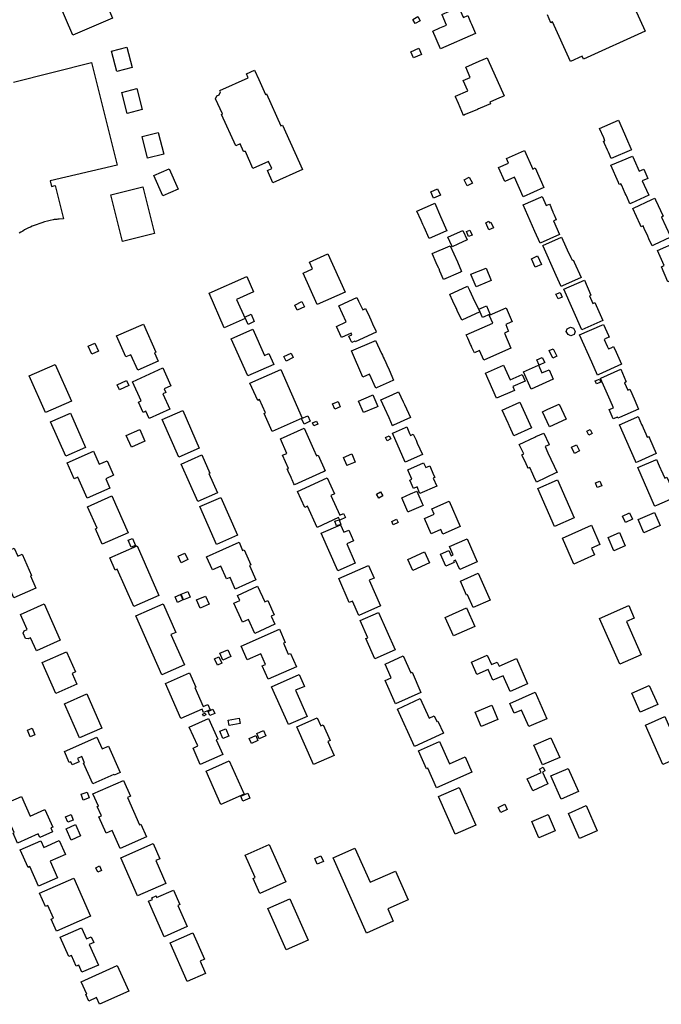
# Model space of a CAD drawing. Units: inches. Extents: x 326258 to 344137, y 4677707 to 4689665.
# Drawn here: x 332336 to 332621, y 4682187 to 4682625 of the extents above; entities that cross this region are included whole.
import ezdxf

# ---------------------------------------------------------------- set-up
doc = ezdxf.new("R2010")
doc.units = ezdxf.units.IN
doc.header["$MEASUREMENT"] = 0
doc.layers.add('BuildingFootPrints', color=7, linetype='Continuous')

msp = doc.modelspace()

# ---------------------------------------------------------------- linework, layer by layer
at = {"layer": 'BuildingFootPrints'}
for points in [[(332352.6861, 4682633.585), (332370.3918, 4682641.1992), (332376.9462, 4682625.9581), (332359.2198, 4682618.3349), (332352.6861, 4682633.585)], [(332530.36, 4682630.54), (332531.06, 4682630.85), (332532.85, 4682626.75), (332533.07, 4682626.24), (332535, 4682627.1), (332536.27, 4682624.24), (332536.72, 4682623.23), (332538.51, 4682619.19), (332522.87, 4682612.36), (332519.43, 4682620.21), (332522.65, 4682621.62), (332525.56, 4682622.9), (332523.61, 4682627.36), (332523.52, 4682627.56), (332530.36, 4682630.54)], [(332510.5787, 4682625.3867), (332512.8796, 4682626.6353), (332513.8675, 4682624.8148), (332511.5667, 4682623.5662), (332510.5787, 4682625.3867)], [(332378.8361, 4682602.2155), (332376.4812, 4682611.252), (332383.2716, 4682613.0216), (332385.6224, 4682604.0013), (332378.8361, 4682602.2155)], [(332509.7347, 4682611.0158), (332513.2593, 4682612.5246), (332514.414, 4682609.8273), (332510.8894, 4682608.3184), (332509.7347, 4682611.0158)], [(332530.92, 4682587.9), (332529.59, 4682590.98), (332529.51, 4682591.19), (332535, 4682593.53), (332533.02, 4682598.17), (332536.11, 4682599.5), (332534.11, 4682604.19), (332540.16, 4682606.8), (332543.66, 4682608.29), (332543.99, 4682607.57), (332551.18, 4682591.31), (332550.41, 4682590.98), (332549.14, 4682590.43), (332544.87, 4682588.58), (332545.19, 4682587.85), (332540.55, 4682585.84), (332540.27, 4682585.72), (332539.87, 4682585.56), (332539.34, 4682585.32), (332533.95, 4682582.99), (332533.16, 4682582.63), (332530.92, 4682587.9)], [(332431.7984, 4682569.0524), (332425.4392, 4682583.1181), (332425.8237, 4682583.2919), (332422.7671, 4682590.0528), (332423.3913, 4682591.4174), (332424.4198, 4682591.8824), (332425.008, 4682593.088), (332424.7424, 4682593.6756), (332437.3624, 4682599.3812), (332436.5601, 4682601.1557), (332440.1576, 4682602.7822), (332442.0477, 4682598.6016), (332445.024, 4682592.0184), (332445.4744, 4682592.222), (332451.8834, 4682578.0463), (332452.5034, 4682578.3266), (332461.4119, 4682558.6222), (332448.3204, 4682552.7034), (332445.8578, 4682558.1502), (332447.7971, 4682559.027), (332446.359, 4682562.208), (332439.4269, 4682559.0739), (332436.0285, 4682566.5906), (332435.2845, 4682566.605), (332433.7741, 4682569.9457), (332431.7984, 4682569.0524)], [(332381.0422, 4682592.9108), (332387.7364, 4682594.6553), (332390.1761, 4682585.2939), (332383.447, 4682583.5402), (332381.0422, 4682592.9108)], [(332604.75, 4682574.47), (332605.68, 4682572.37), (332607.64, 4682567.92), (332607.87, 4682567.38), (332598.81, 4682563.48), (332597.63, 4682566.23), (332597.24, 4682567.11), (332595.96, 4682570.09), (332595.51, 4682571.12), (332596.1, 4682571.37), (332595.55, 4682572.64), (332593.75, 4682576.81), (332602.1, 4682580.5), (332604.75, 4682574.47)], [(332392.4551, 4682563.6704), (332390.0675, 4682573.2684), (332397.2962, 4682575.0665), (332399.6838, 4682565.4686), (332392.4551, 4682563.6704)], [(332548.7781, 4682559.4828), (332553.1203, 4682561.4139), (332552.2125, 4682563.4553), (332560.3209, 4682567.0613), (332564.0083, 4682558.7698), (332565.0719, 4682559.2428), (332568.9366, 4682550.5527), (332559.7699, 4682546.476), (332555.9155, 4682555.1431), (332551.5796, 4682553.2148), (332548.7781, 4682559.4828)], [(332609.14, 4682562.9), (332611.31, 4682557.84), (332613.46, 4682558.76), (332615.26, 4682554.59), (332612.75, 4682553.51), (332613.64, 4682551.54), (332615.64, 4682547.14), (332607.91, 4682543.65), (332607.73, 4682543.56), (332607.23, 4682543.33), (332605.79, 4682546.5), (332605.5, 4682547.17), (332605.15, 4682547.93), (332603.56, 4682551.44), (332603.19, 4682552.25), (332602.51, 4682551.94), (332602.11, 4682552.86), (332598.8, 4682560.43), (332603.78, 4682562.57), (332608.43, 4682564.57), (332609.14, 4682562.9)], [(332399.3312, 4682546.8621), (332395.3201, 4682555.887), (332402.05, 4682558.8781), (332406.0611, 4682549.8532), (332399.3312, 4682546.8621)], [(332534.8244, 4682551.2671), (332533.368, 4682553.9412), (332535.6575, 4682555.1881), (332537.1139, 4682552.5141), (332534.8244, 4682551.2671)], [(332381.3291, 4682526.4725), (332376.1242, 4682547.2919), (332390.3484, 4682550.8479), (332395.5532, 4682530.0285), (332381.3291, 4682526.4725)], [(332522.8597, 4682547.0908), (332519.78, 4682545.75), (332518.55, 4682548.66), (332521.64, 4682549.96), (332522.8597, 4682547.0908)], [(332571.66, 4682542.65), (332572.47, 4682540.8), (332572.92, 4682539.77), (332572.98, 4682539.61), (332573.51, 4682538.39), (332574.26, 4682536.67), (332574.46, 4682536.24), (332573.21, 4682535.69), (332575.94, 4682529.61), (332567.27, 4682525.73), (332564.93, 4682530.99), (332559.66, 4682542.79), (332567.53, 4682546.3), (332568.21, 4682546.6), (332569.99, 4682542.54), (332571.44, 4682543.17), (332571.66, 4682542.65)], [(332618.29, 4682545.75), (332618.63, 4682545.05), (332622.06, 4682537.77), (332621.29, 4682537.4), (332625.16, 4682528.99), (332625.43, 4682528.4), (332625.03, 4682528.24), (332618.06, 4682525.02), (332617.13, 4682524.59), (332615.67, 4682527.78), (332615.19, 4682528.83), (332615.14, 4682528.92), (332613.57, 4682532.34), (332613.06, 4682533.43), (332612.3, 4682533.08), (332611.81, 4682534.12), (332608.49, 4682541.25), (332608.88, 4682541.43), (332616.94, 4682545.18), (332618.29, 4682545.75)], [(332522.96, 4682537.61), (332525.7, 4682531.33), (332525.31, 4682531.15), (332517.85, 4682527.9), (332515.63, 4682532.87), (332515.35, 4682533.5), (332515.06, 4682534.14), (332514.32, 4682535.8), (332512.4, 4682540.08), (332519.78, 4682543.31), (332520.36, 4682543.56), (332522.96, 4682537.61)], [(332530.65, 4682525.37), (332528.03, 4682524.19), (332527.9, 4682524.53), (332526.12, 4682528.5), (332526.4, 4682528.62), (332532.87, 4682531.45), (332534.77, 4682527.2), (332530.65, 4682525.37)], [(332535.9769, 4682531.6299), (332536.95, 4682529.3964), (332535.4244, 4682528.7317), (332534.4513, 4682530.9652), (332535.9769, 4682531.6299)], [(332544.4701, 4682531.737), (332543.0137, 4682534.8886), (332544.4394, 4682535.5474), (332544.7644, 4682534.8443), (332545.3725, 4682535.1253), (332546.5039, 4682532.6769), (332544.4701, 4682531.737)], [(332576.809, 4682528.4695), (332578.75, 4682524.17), (332579.33, 4682522.88), (332580.91, 4682519.39), (332581.48, 4682518.15), (332581.97, 4682518.37), (332582.43, 4682517.36), (332585.53, 4682510.55), (332577.15, 4682506.72), (332576.57, 4682506.45), (332574.39, 4682511.32), (332568.55, 4682524.37), (332568.41, 4682524.67), (332576.809, 4682528.4695)], [(332527.2636, 4682524.5516), (332530.4, 4682517.43), (332532.29, 4682513.12), (332531.74, 4682512.87), (332524.31, 4682509.56), (332522.65, 4682513.35), (332522.25, 4682514.28), (332522.14, 4682514.53), (332522.05, 4682514.75), (332521.03, 4682517.08), (332519.36, 4682520.89), (332519.25, 4682521.12), (332527.2636, 4682524.5516)], [(332619.544, 4682522.5329), (332628.2731, 4682526.3896), (332631.1297, 4682519.9242), (332637.5782, 4682522.7732), (332642.5963, 4682511.4153), (332632.3822, 4682506.9025), (332630.3982, 4682511.3932), (332624.1372, 4682508.627), (332621.2325, 4682515.2013), (332622.5352, 4682515.7769), (332619.544, 4682522.5329)], [(332467.997, 4682498.4546), (332461.7416, 4682512.4456), (332465.9475, 4682514.3261), (332464.5901, 4682517.3621), (332472.8102, 4682521.0373), (332480.4229, 4682504.0103), (332467.997, 4682498.4546)], [(332565.0985, 4682515.0481), (332563.3794, 4682518.8443), (332566.0938, 4682520.0734), (332567.8128, 4682516.2772), (332565.0985, 4682515.0481)], [(332539.85, 4682506.79), (332538.8, 4682506.35), (332536.63, 4682511.58), (332536.45, 4682511.98), (332543.18, 4682514.7), (332545.49, 4682509.12), (332539.85, 4682506.79)], [(332432.1099, 4682500.7701), (332435.902, 4682492.1871), (332426.6672, 4682488.107), (332419.8585, 4682503.5176), (332436.6364, 4682510.9305), (332439.6414, 4682504.1292), (332432.1099, 4682500.7701)], [(332535.83, 4682504.83), (332538.0854, 4682500), (332539.01, 4682498.02), (332540.36, 4682495.14), (332532.4, 4682491.43), (332530.36, 4682495.81), (332529.97, 4682496.67), (332529.73, 4682497.17), (332528.41, 4682500), (332527.02, 4682502.98), (332527.19, 4682503.06), (332534.56, 4682506.48), (332534.97, 4682506.68), (332535.83, 4682504.83)], [(332577.8073, 4682505.2476), (332586.9471, 4682509.2857), (332589.8918, 4682502.621), (332589.2682, 4682502.3455), (332590.787, 4682498.9081), (332591.6614, 4682499.2944), (332595.1579, 4682491.3805), (332585.8239, 4682487.2566), (332577.8073, 4682505.2476)], [(332492.61, 4682489.91), (332494.09, 4682486.68), (332494.33, 4682486.14), (332484.86, 4682481.8), (332484.7, 4682482.13), (332483.43, 4682481.54), (332482.86, 4682482.79), (332482.11, 4682484.42), (332483.43, 4682485.02), (332483.12, 4682485.7), (332478.85, 4682483.72), (332476.57, 4682488.65), (332480.96, 4682490.69), (332477.6, 4682497.91), (332482.1033, 4682500), (332485.68, 4682501.66), (332486.4525, 4682500), (332488.3, 4682496.03), (332489.56, 4682496.62), (332491.25, 4682492.92), (332491.82, 4682491.67), (332492.61, 4682489.91)], [(332576.1119, 4682503.8863), (332577.1098, 4682501.7714), (332575.317, 4682500.9255), (332574.3191, 4682503.0403), (332576.1119, 4682503.8863)], [(332458.017, 4682498.1442), (332461.1686, 4682499.7439), (332462.3087, 4682497.4978), (332459.1571, 4682495.8982), (332458.017, 4682498.1442)], [(332534.4, 4682484.93), (332546.19, 4682490.22), (332544.75, 4682493.5), (332544.67, 4682493.67), (332552.17, 4682496.93), (332554.82, 4682490.81), (332554.17, 4682490.54), (332551.94, 4682489.56), (332552.93, 4682487.27), (332553.24, 4682486.56), (332551.39, 4682485.76), (332554.27, 4682479.1), (332546.56, 4682475.69), (332542.15, 4682473.72), (332540.25, 4682477.98), (332537.97, 4682476.96), (332536.89, 4682479.4), (332536.55, 4682480.15), (332536.32, 4682480.67), (332535.07, 4682483.48), (332534.4, 4682484.93)], [(332542.1, 4682497.3), (332543.32, 4682497.83), (332544.87, 4682494.31), (332544.96, 4682494.1), (332541.6, 4682492.64), (332539.98, 4682496.37), (332540.94, 4682496.79), (332542.1, 4682497.3)], [(332438.5519, 4682494.1426), (332440.0242, 4682490.8779), (332437.2185, 4682489.6126), (332435.7463, 4682492.8773), (332438.5519, 4682494.1426)], [(332390.6383, 4682489.7026), (332396.1598, 4682477.2054), (332395.5922, 4682476.9546), (332397.2279, 4682473.2525), (332388.1566, 4682469.2446), (332385.1115, 4682476.1367), (332382.857, 4682475.1407), (332378.7199, 4682484.5044), (332390.6383, 4682489.7026)], [(332580.94, 4682484.58), (332579.68, 4682485.12), (332578.88, 4682486.45), (332579.28, 4682487.7), (332580.75, 4682488.35), (332582.15, 4682487.93), (332582.8, 4682486.46), (332582.34, 4682485.17), (332580.94, 4682484.58)], [(332597.69, 4682484.62), (332598.01, 4682483.92), (332596.87, 4682483.42), (332595.77, 4682482.92), (332597.17, 4682479.86), (332597.7, 4682478.69), (332598.92, 4682479.25), (332599.94, 4682479.71), (332601.1, 4682477.18), (332601.64, 4682475.99), (332603.47, 4682471.95), (332593.43, 4682467.38), (332592.77, 4682467.08), (332590.2, 4682472.83), (332584.76, 4682484.94), (332594.73, 4682489.31), (332595.46, 4682489.62), (332597.69, 4682484.62)], [(332439.4056, 4682487.4273), (332444.5654, 4682475.7488), (332446.5497, 4682476.6255), (332448.6887, 4682471.7842), (332437.0805, 4682466.6555), (332429.7636, 4682483.2164), (332439.4056, 4682487.4273)], [(332370.7045, 4682477.7307), (332367.692, 4682476.3466), (332366.0685, 4682479.8802), (332369.081, 4682481.2643), (332370.7045, 4682477.7307)], [(332500, 4682463.8969), (332494.69, 4682461.48), (332494.1, 4682461.21), (332491.28, 4682467.47), (332488.36, 4682466.18), (332483.32, 4682477.82), (332493.34, 4682482.15), (332494.04, 4682482.46), (332496.69, 4682476.64), (332497.04, 4682475.88), (332497.39, 4682475.09), (332497.76, 4682474.28), (332498.52, 4682472.6), (332498.96, 4682471.64), (332500, 4682469.348), (332502.05, 4682464.83), (332500, 4682463.8969)], [(332454.19, 4682473.31), (332453.2, 4682475.33), (332456.36, 4682476.84), (332457.32, 4682474.81), (332454.19, 4682473.31)], [(332566.7936, 4682471.4754), (332565.7192, 4682473.7913), (332568.2213, 4682474.952), (332569.2957, 4682472.6361), (332566.7936, 4682471.4754)], [(332573.049, 4682478.7813), (332574.6248, 4682475.4148), (332572.8859, 4682474.6009), (332571.3101, 4682477.9673), (332573.049, 4682478.7813)], [(332358.5826, 4682455.4586), (332347.0142, 4682450.3474), (332339.7874, 4682466.7041), (332351.3975, 4682471.8337), (332358.5826, 4682455.4586)], [(332402.3634, 4682451.8497), (332393.1474, 4682447.6954), (332391.6716, 4682450.9695), (332390.5356, 4682450.4574), (332388.494, 4682454.9865), (332389.6682, 4682455.5158), (332385.7911, 4682464.1167), (332399.3012, 4682470.2067), (332402.8479, 4682462.3388), (332399.8408, 4682460.9833), (332400.6181, 4682459.2589), (332399.2928, 4682458.6614), (332402.3634, 4682451.8497)], [(332547.8924, 4682456.726), (332542.9611, 4682467.9706), (332550.9739, 4682471.4846), (332553.8539, 4682464.9174), (332559.3321, 4682467.3199), (332560.6062, 4682464.4147), (332555.0747, 4682461.9889), (332555.8519, 4682460.2166), (332547.8924, 4682456.726)], [(332563.26, 4682460.8508), (332559.8697, 4682468.5387), (332566.4955, 4682471.4606), (332568.0266, 4682467.9886), (332571.2667, 4682469.4175), (332573.1259, 4682465.2016), (332563.26, 4682460.8508)], [(332451.7598, 4682469.5067), (332461.3291, 4682447.8479), (332447.9396, 4682441.9322), (332444.3983, 4682449.9474), (332444.9659, 4682450.1982), (332442.3407, 4682456.1401), (332441.5204, 4682455.7777), (332438.0973, 4682463.5253), (332451.7598, 4682469.5067)], [(332595.42, 4682462.61), (332594.74, 4682464.17), (332594.08, 4682465.67), (332594.22, 4682465.72), (332603.11, 4682469.62), (332605.41, 4682464.34), (332605.57, 4682463.99), (332604.78, 4682463.65), (332606.25, 4682460.31), (332607.24, 4682460.71), (332608.08, 4682458.78), (332608.51, 4682457.77), (332609.06, 4682456.49), (332611.05, 4682451.88), (332602.53, 4682448.21), (332601.87, 4682447.92), (332601.67, 4682448.38), (332599.79, 4682447.57), (332597.97, 4682451.66), (332599.85, 4682452.49), (332598.39, 4682455.86), (332595.42, 4682462.61)], [(332379.0447, 4682462.7075), (332383.1086, 4682464.5771), (332384.13, 4682462.3569), (332380.0661, 4682460.4873), (332379.0447, 4682462.7075)], [(332592.4126, 4682463.126), (332591.8122, 4682464.4903), (332593.6188, 4682465.2854), (332594.2192, 4682463.9211), (332592.4126, 4682463.126)], [(332494.39, 4682452.83), (332488.65, 4682450.32), (332486.43, 4682455.45), (332492.14, 4682457.92), (332492.83, 4682458.22), (332495.03, 4682453.1), (332494.39, 4682452.83)], [(332506.28, 4682455.18), (332506.33, 4682455.07), (332506.81, 4682454.02), (332506.85, 4682453.91), (332509.48, 4682448.1), (332501.94, 4682444.69), (332501.6, 4682444.53), (332500, 4682448.0907), (332498.14, 4682452.23), (332496.41, 4682456.05), (332500, 4682457.6677), (332503.6, 4682459.29), (332504.28, 4682459.6), (332506.28, 4682455.18)], [(332475.8759, 4682451.8975), (332474.8731, 4682454.285), (332477.2956, 4682455.3025), (332478.2983, 4682452.9149), (332475.8759, 4682451.8975)], [(332553.63, 4682444.24), (332553.46, 4682444.62), (332553.11, 4682445.38), (332552.99, 4682445.64), (332550.32, 4682451.46), (332558.15, 4682455.06), (332558.94, 4682453.32), (332563.42, 4682443.55), (332555.61, 4682440.03), (332553.63, 4682444.24)], [(332571.3966, 4682443.9884), (332568.24, 4682450.76), (332570.63, 4682451.85), (332575.66, 4682454.15), (332578.8, 4682447.41), (332571.3966, 4682443.9884)], [(332349.2952, 4682446.1899), (332358.1808, 4682450.1158), (332364.9226, 4682434.8567), (332356.0842, 4682430.9517), (332349.2952, 4682446.1899)], [(332408.1439, 4682451.2801), (332415.5232, 4682434.5782), (332406.3782, 4682430.5377), (332398.9775, 4682447.2884), (332408.1439, 4682451.2801)], [(332464.96, 4682446.5698), (332462.2603, 4682445.252), (332461.0844, 4682447.6608), (332463.7841, 4682448.9786), (332464.96, 4682446.5698)], [(332605.84, 4682437.42), (332602.54, 4682444.87), (332610.27, 4682448.34), (332610.85, 4682448.59), (332612.44, 4682444.99), (332612.77, 4682444.24), (332613.08, 4682443.55), (332614.26, 4682440.85), (332614.87, 4682439.47), (332615.55, 4682439.77), (332615.91, 4682438.96), (332618.92, 4682432.14), (332610.69, 4682428.46), (332609.93, 4682428.13), (332609.71, 4682428.66), (332605.84, 4682437.42)], [(332468.277, 4682445.2663), (332466.4547, 4682444.4722), (332465.904, 4682445.7359), (332467.7264, 4682446.53), (332468.277, 4682445.2663)], [(332512.02, 4682438.07), (332512.58, 4682436.77), (332514.83, 4682431.64), (332507.14, 4682428.27), (332501.49, 4682441.21), (332501.91, 4682441.4), (332507.3, 4682443.75), (332507.88, 4682444), (332509.17, 4682441.03), (332509.52, 4682440.22), (332510.81, 4682440.79), (332512.02, 4682438.07)], [(332383.0243, 4682440.1985), (332388.9931, 4682442.8726), (332391.3295, 4682437.6574), (332385.3606, 4682434.9834), (332383.0243, 4682440.1985)], [(332470.65, 4682423.94), (332457.85, 4682418.14), (332457.62, 4682418.7), (332456.85, 4682420.42), (332456.61, 4682420.95), (332456.4, 4682421.44), (332455.12, 4682424.34), (332454.71, 4682425.25), (332455.23, 4682425.48), (332452.63, 4682431.39), (332454.5, 4682432.2), (332451.61, 4682438.67), (332462.24, 4682443.44), (332466.43, 4682434.09), (332467.77, 4682431.1), (332468.5, 4682431.43), (332471.63, 4682424.38), (332470.79, 4682424.01), (332470.65, 4682423.94)], [(332498.4382, 4682439.2196), (332500.1095, 4682440.0791), (332500.8369, 4682438.6647), (332499.1656, 4682437.8051), (332498.4382, 4682439.2196)], [(332560.97, 4682427.47), (332559.24, 4682431.22), (332559.08, 4682431.56), (332559.94, 4682431.94), (332557.97, 4682436.21), (332564.95, 4682439.42), (332565.4, 4682439.64), (332568.91, 4682441.25), (332571.13, 4682436.45), (332571.31, 4682436.04), (332569.46, 4682435.19), (332570.7, 4682432.51), (332574.77, 4682423.69), (332574.29, 4682423.55), (332565.6, 4682419.45), (332564.5, 4682421.83), (332563.98, 4682422.95), (332562.6, 4682425.94), (332561.82, 4682425.59), (332561.57, 4682426.14), (332560.97, 4682427.47)], [(332589.523, 4682442.8726), (332590.4542, 4682441.0103), (332588.9071, 4682440.2367), (332587.9759, 4682442.099), (332589.523, 4682442.8726)], [(332583.4109, 4682436.0442), (332584.8196, 4682433.2746), (332582.6295, 4682432.1607), (332581.2209, 4682434.9303), (332583.4109, 4682436.0442)], [(332368.4306, 4682433.1548), (332370.9814, 4682427.3813), (332374.5307, 4682428.9494), (332377.4112, 4682422.4296), (332373.8915, 4682420.8745), (332375.7136, 4682416.7505), (332365.6074, 4682412.2854), (332361.4886, 4682421.6078), (332359.876, 4682420.8953), (332356.7415, 4682427.99), (332368.4306, 4682433.1548)], [(332416.6826, 4682431.5497), (332420.2821, 4682423.4026), (332419.7848, 4682423.1828), (332423.5751, 4682414.6039), (332414.8218, 4682410.7365), (332407.4475, 4682427.4274), (332416.6826, 4682431.5497)], [(332484.96, 4682428.33), (332481.26, 4682426.79), (332481.2, 4682426.92), (332479.74, 4682430.39), (332483.45, 4682431.95), (332484.96, 4682428.33)], [(332519.55, 4682423.39), (332520.37, 4682421.51), (332520.22, 4682421.45), (332519.63, 4682421.18), (332521.23, 4682417.53), (332513.78, 4682414.27), (332513.6, 4682414.69), (332512.46, 4682417.28), (332510.91, 4682416.61), (332509.28, 4682420.31), (332510.16, 4682420.69), (332508.67, 4682424.16), (332508.33, 4682424.94), (332515.4, 4682428.02), (332516.32, 4682425.87), (332518.12, 4682426.66), (332518.8, 4682425.1), (332519.24, 4682424.09), (332519.55, 4682423.39)], [(332618.23, 4682408.9), (332615.23, 4682415.69), (332610.72, 4682425.84), (332618.69, 4682429.33), (332619.02, 4682429.48), (332620.26, 4682426.71), (332620.9, 4682425.28), (332621, 4682425.03), (332622.71, 4682421.22), (332623.65, 4682421.64), (332624.48, 4682419.73), (332627.58, 4682412.67), (332619.06, 4682408.95), (332618.35, 4682408.64), (332618.31, 4682408.8), (332618.23, 4682408.9)], [(332468.0632, 4682399.2165), (332463.6994, 4682408.7012), (332462.456, 4682408.1291), (332459.1839, 4682415.2409), (332472.42, 4682421.3307), (332475.7093, 4682414.1814), (332474.0845, 4682413.4338), (332478.0871, 4682404.7341), (332479.7525, 4682405.5004), (332480.6298, 4682403.5937), (332478.0867, 4682402.4236), (332477.5534, 4682403.5829), (332468.0632, 4682399.2165)], [(332574.9486, 4682420.3877), (332582.4291, 4682403.4564), (332573.7033, 4682399.6012), (332566.2193, 4682416.5403), (332574.9486, 4682420.3877)], [(332594.704, 4682417.7556), (332592.6985, 4682416.9438), (332591.8582, 4682419.0197), (332593.8638, 4682419.8315), (332594.704, 4682417.7556)], [(332383.8203, 4682396.8625), (332372.341, 4682391.7907), (332369.3205, 4682398.6273), (332370.0371, 4682398.9439), (332365.8348, 4682408.4553), (332376.6303, 4682413.2249), (332383.8203, 4682396.8625)], [(332495.406, 4682412.2881), (332494.451, 4682414.1027), (332496.2252, 4682415.0364), (332497.1802, 4682413.2219), (332495.406, 4682412.2881)], [(332514.81, 4682409.81), (332515.13, 4682409.06), (332508.93, 4682406.34), (332508.61, 4682406.2), (332508.42, 4682406.11), (332505.66, 4682412.41), (332509.54, 4682414.14), (332512.37, 4682415.39), (332512.82, 4682414.36), (332514.81, 4682409.81)], [(332425.097, 4682412.6191), (332432.565, 4682395.7163), (332423.2258, 4682391.59), (332415.7493, 4682408.5119), (332425.097, 4682412.6191)], [(332526.7033, 4682410.9118), (332531.6822, 4682399.6428), (332524.0043, 4682396.2505), (332523.0897, 4682398.3206), (332518.8027, 4682396.4265), (332515.8069, 4682403.207), (332520.0947, 4682405.1015), (332519.0093, 4682407.5581), (332526.7033, 4682410.9118)], [(332603.8961, 4682404.266), (332606.9999, 4682405.794), (332608.3867, 4682402.977), (332605.2829, 4682401.4489), (332603.8961, 4682404.266)], [(332613.4379, 4682396.8811), (332610.8538, 4682402.7299), (332618.1059, 4682405.934), (332620.6945, 4682400.0749), (332613.4379, 4682396.8811)], [(332478.4213, 4682400.4292), (332479.8964, 4682397.0907), (332482.0506, 4682398.0425), (332484.1406, 4682393.3119), (332481.1675, 4682391.9983), (332484.985, 4682383.3577), (332477.165, 4682379.9027), (332469.7642, 4682396.6535), (332478.4213, 4682400.4292)], [(332475.8684, 4682401.966), (332477.817, 4682402.6528), (332478.5442, 4682400.5894), (332476.5956, 4682399.9026), (332475.8684, 4682401.966)], [(332504.0012, 4682401.4248), (332501.9001, 4682400.3981), (332501.1756, 4682401.8809), (332503.2766, 4682402.9075), (332504.0012, 4682401.4248)], [(332593.8345, 4682391.6284), (332590.1105, 4682389.983), (332591.4424, 4682386.9684), (332582.2503, 4682382.9071), (332577.1409, 4682394.4716), (332590.1783, 4682400.2317), (332593.8345, 4682391.6284)], [(332597.5516, 4682394.7887), (332602.5328, 4682396.9372), (332605.0925, 4682391.0028), (332600.1241, 4682388.8597), (332597.5516, 4682394.7887)], [(332385.191, 4682390.4162), (332383.8839, 4682393.5442), (332385.7781, 4682394.3357), (332387.0852, 4682391.2077), (332385.191, 4682390.4162)], [(332418.7377, 4682386.2042), (332433.2122, 4682392.5993), (332434.7962, 4682389.0143), (332435.5048, 4682389.3273), (332438.5113, 4682382.5227), (332437.809, 4682382.2124), (332440.6302, 4682375.8272), (332431.5259, 4682371.8048), (332429.2375, 4682376.9844), (332427.6346, 4682376.2763), (332425.0882, 4682382.0398), (332421.3389, 4682380.3833), (332418.7377, 4682386.2042)], [(332526.8822, 4682390.7065), (332534.7028, 4682394.1618), (332539.2435, 4682383.8844), (332531.4584, 4682380.4448), (332529.6148, 4682384.6175), (332528.7302, 4682384.2266), (332528.9697, 4682383.6844), (332525.2304, 4682382.0323), (332522.9092, 4682387.2859), (332526.6388, 4682388.9337), (332527.651, 4682386.6428), (332528.5538, 4682387.0417), (332526.8822, 4682390.7065)], [(332342.8091, 4682372.1861), (332333.0392, 4682367.8696), (332326.3611, 4682382.9846), (332329.272, 4682384.2707), (332327.7728, 4682387.664), (332333.1275, 4682390.0298), (332334.7002, 4682386.4701), (332336.7112, 4682387.3586), (332340.9074, 4682377.8611), (332340.462, 4682377.6643), (332342.8091, 4682372.1861)], [(332387.8366, 4682390.9819), (332397.5859, 4682368.9156), (332386.3656, 4682363.9582), (332378.993, 4682380.645), (332378.0572, 4682380.2315), (332375.6695, 4682385.6358), (332387.8366, 4682390.9819)], [(332410.4333, 4682384.903), (332407.5205, 4682383.4943), (332406.125, 4682386.3799), (332409.0378, 4682387.7885), (332410.4333, 4682384.903)], [(332515.8434, 4682388.341), (332518.0399, 4682383.4227), (332510.5277, 4682380.0677), (332508.3312, 4682384.9861), (332515.8434, 4682388.341)], [(332490.9125, 4682382.2374), (332493.3805, 4682376.6514), (332491.1835, 4682375.6808), (332496.1899, 4682364.3495), (332486.539, 4682360.0856), (332483.7566, 4682366.3832), (332482.3025, 4682365.7407), (332477.5837, 4682376.4211), (332490.9125, 4682382.2374)], [(332539.6752, 4682378.8287), (332544.9485, 4682366.8934), (332537.4695, 4682363.589), (332534.9508, 4682369.2898), (332534.5037, 4682369.0922), (332531.7546, 4682375.3145), (332539.6752, 4682378.8287)], [(332408.2606, 4682366.9248), (332405.8253, 4682365.8742), (332404.7612, 4682368.3411), (332407.1965, 4682369.3916), (332408.2606, 4682366.9248)], [(332411.4122, 4682368.214), (332408.4994, 4682367.0203), (332407.4652, 4682369.5437), (332410.378, 4682370.7374), (332411.4122, 4682368.214)], [(332449.1086, 4682356.1299), (332440.2506, 4682352.0769), (332437.4232, 4682358.2565), (332434.7899, 4682357.0516), (332430.9071, 4682365.5377), (332433.5828, 4682366.762), (332432.5864, 4682368.9397), (332441.4931, 4682373.0149), (332444.6576, 4682366.0986), (332446.0032, 4682366.7142), (332448.9315, 4682360.3142), (332447.4948, 4682359.6569), (332449.1086, 4682356.1299)], [(332353.5719, 4682348.9872), (332343.0011, 4682344.3168), (332340.4488, 4682350.0936), (332339.2915, 4682349.5823), (332338.1835, 4682349.7903), (332337.1442, 4682352.1425), (332337.6272, 4682353.1878), (332338.9355, 4682353.7658), (332335.9463, 4682360.5313), (332346.5131, 4682365.2), (332353.5719, 4682348.9872)], [(332399.4192, 4682365.1844), (332405.0232, 4682352.5006), (332402.924, 4682351.5731), (332408.8831, 4682338.0855), (332398.8639, 4682333.6589), (332387.2857, 4682359.8644), (332399.4192, 4682365.1844)], [(332418.2405, 4682368.6915), (332419.8641, 4682365.1102), (332415.9643, 4682363.3423), (332414.3408, 4682366.9236), (332418.2405, 4682368.6915)], [(332495.363, 4682361.3382), (332502.7248, 4682344.6757), (332493.7007, 4682340.6886), (332489.684, 4682349.78), (332490.4898, 4682350.136), (332487.1157, 4682357.7727), (332495.363, 4682361.3382)], [(332538.1431, 4682355.1542), (332528.6406, 4682350.9043), (332524.9648, 4682359.1232), (332534.4673, 4682363.3731), (332538.1431, 4682355.1542)], [(332593.7051, 4682358.6205), (332606.6799, 4682364.4367), (332609.1827, 4682358.8533), (332605.69, 4682357.2876), (332612.29, 4682342.5646), (332602.7777, 4682338.3005), (332593.7051, 4682358.6205)], [(332434.1438, 4682346.3642), (332451.2301, 4682353.9133), (332453.8111, 4682348.0716), (332452.969, 4682347.6995), (332455.1521, 4682342.7584), (332456.1008, 4682343.1775), (332458.7451, 4682337.1926), (332446.1742, 4682331.6386), (332443.565, 4682337.5442), (332445.0412, 4682338.1964), (332442.9606, 4682342.9057), (332436.8868, 4682340.2222), (332434.1438, 4682346.3642)], [(332361.0617, 4682329.4941), (332351.6889, 4682325.353), (332345.6405, 4682339.0426), (332356.4901, 4682343.8361), (332360.4514, 4682334.8703), (332358.9794, 4682334.2199), (332361.0617, 4682329.4941)], [(332429.5098, 4682341.76), (332426.0001, 4682340.1843), (332424.6551, 4682343.1798), (332428.1648, 4682344.7555), (332429.5098, 4682341.76)], [(332423.5648, 4682337.8683), (332422.2755, 4682340.7811), (332424.2405, 4682341.6509), (332425.5298, 4682338.7381), (332423.5648, 4682337.8683)], [(332514.1665, 4682325.6829), (332502.8699, 4682320.6918), (332498.2994, 4682331.0365), (332500.949, 4682332.2071), (332498.2018, 4682338.4249), (332506.3305, 4682342.0163), (332509.6664, 4682334.4658), (332510.292, 4682334.7422), (332514.1665, 4682325.6829)], [(332561.6791, 4682329.6283), (332553.923, 4682326.2015), (332550.8174, 4682333.2306), (332546.2418, 4682331.209), (332544.1262, 4682335.9973), (332539.0796, 4682333.7676), (332536.6586, 4682339.2471), (332543.7193, 4682342.3666), (332545.5826, 4682338.1492), (332548.1886, 4682339.3006), (332549.0164, 4682337.4269), (332556.7566, 4682340.8467), (332561.6791, 4682329.6283)], [(332416.8041, 4682318.3483), (332407.3278, 4682314.1766), (332400.45, 4682329.8003), (332411.1225, 4682334.4985), (332413.9363, 4682328.1065), (332413.5437, 4682327.9337), (332417.2774, 4682319.4521), (332419.3131, 4682320.328), (332420.3068, 4682318.0185), (332417.471, 4682316.7983), (332416.8041, 4682318.3483)], [(332463.4828, 4682315.1209), (332455.1831, 4682311.4539), (332447.7453, 4682328.2883), (332460.0088, 4682333.7066), (332462.324, 4682328.4664), (332458.3958, 4682326.7308), (332463.4828, 4682315.1209)], [(332570.1886, 4682314.088), (332562.2369, 4682310.5748), (332558.9961, 4682317.91), (332555.7368, 4682316.47), (332553.7818, 4682320.8948), (332565.0466, 4682325.8718), (332570.1886, 4682314.088)], [(332608.0607, 4682325.4888), (332615.8136, 4682328.9142), (332619.5856, 4682320.3769), (332611.836, 4682316.953), (332608.0607, 4682325.4888)], [(332365.4644, 4682325.0789), (332372.1724, 4682309.8964), (332362.2125, 4682305.4959), (332355.4855, 4682320.7213), (332365.4644, 4682325.0789)], [(332511.3696, 4682301.679), (332503.6994, 4682318.344), (332513.8084, 4682322.9968), (332517.8095, 4682314.3038), (332520.1486, 4682315.3803), (332521.3224, 4682312.83), (332521.6968, 4682313.0024), (332524.1922, 4682307.5808), (332511.3696, 4682301.679)], [(332422.4158, 4682316.4609), (332420.2718, 4682315.4825), (332419.4363, 4682317.3135), (332421.5803, 4682318.2919), (332422.4158, 4682316.4609)], [(332538.3341, 4682316.9773), (332545.6877, 4682320.105), (332548.3862, 4682313.7605), (332541.0325, 4682310.6328), (332538.3341, 4682316.9773)], [(332411.0656, 4682310.382), (332419.6883, 4682314.1917), (332423.7392, 4682305.0231), (332423.0918, 4682304.737), (332426.012, 4682298.1276), (332415.9705, 4682293.691), (332412.74, 4682301.0027), (332414.8456, 4682301.9329), (332411.0656, 4682310.382)], [(332418.4812, 4682315.803), (332417.3702, 4682315.2701), (332417.0055, 4682316.0304), (332418.1166, 4682316.5633), (332418.4812, 4682315.803)], [(332428.4354, 4682313.3721), (332433.3537, 4682314.2794), (332433.7819, 4682311.9583), (332428.8635, 4682311.051), (332428.4354, 4682313.3721)], [(332458.9646, 4682310.4233), (332468.0655, 4682314.4442), (332469.6433, 4682310.8731), (332470.6853, 4682311.3335), (332473.7717, 4682304.3479), (332472.7777, 4682303.9087), (332475.515, 4682297.7131), (332466.3678, 4682293.6717), (332458.9646, 4682310.4233)], [(332614.1106, 4682311.1496), (332622.7901, 4682314.9844), (332630.5288, 4682297.4688), (332621.8411, 4682293.6304), (332614.1106, 4682311.1496)], [(332340.3111, 4682306.0662), (332339.0457, 4682309.0029), (332341.077, 4682309.8782), (332342.3424, 4682306.9415), (332340.3111, 4682306.0662)], [(332427.3944, 4682309.6396), (332428.7498, 4682306.3751), (332426.0782, 4682305.2658), (332424.7228, 4682308.5303), (332427.3944, 4682309.6396)], [(332442.2593, 4682305.1112), (332441.2087, 4682307.451), (332444.102, 4682308.7501), (332445.1526, 4682306.4103), (332442.2593, 4682305.1112)], [(332368.1021, 4682285.032), (332363.9955, 4682294.3195), (332364.3649, 4682294.4828), (332363.172, 4682297.1807), (332361.3665, 4682296.3823), (332362.0217, 4682294.9004), (332358.9272, 4682293.5321), (332358.3209, 4682294.9033), (332357.6468, 4682294.6052), (332355.4716, 4682299.5247), (332369.8995, 4682305.9042), (332372.2501, 4682300.5879), (332375.0787, 4682301.8386), (332380.2535, 4682290.1351), (332377.6342, 4682288.9769), (332377.5345, 4682289.2026), (332368.1021, 4682285.032)], [(332438.7734, 4682303.0102), (332437.7707, 4682305.2306), (332440.6397, 4682306.5263), (332441.6425, 4682304.3059), (332438.7734, 4682303.0102)], [(332522.4401, 4682303.9933), (332526.8628, 4682293.9832), (332533.8787, 4682297.083), (332536.8987, 4682290.2478), (332521.1067, 4682283.2705), (332517.2364, 4682292.0305), (332516.6865, 4682291.7875), (332513.1304, 4682299.8362), (332522.4401, 4682303.9933)], [(332568.3064, 4682293.4988), (332564.443, 4682302.2431), (332572.0753, 4682305.6152), (332575.9543, 4682296.8355), (332568.3064, 4682293.4988)], [(332435.4578, 4682280.4212), (332425.1464, 4682275.8654), (332418.5594, 4682290.7742), (332428.8917, 4682295.3392), (332435.4578, 4682280.4212)], [(332561.4933, 4682287.2763), (332567.6531, 4682290.1413), (332566.9414, 4682291.6715), (332568.5747, 4682292.4311), (332569.3162, 4682290.8371), (332568.2617, 4682290.3466), (332570.7012, 4682285.1016), (332563.9625, 4682281.9673), (332561.4933, 4682287.2763)], [(332579.7939, 4682291.9696), (332584.3371, 4682281.6867), (332576.6357, 4682278.2841), (332572.0857, 4682288.5823), (332579.7939, 4682291.9696)], [(332392.0253, 4682261.4908), (332380.3502, 4682256.2859), (332376.7835, 4682264.2864), (332374.0965, 4682263.0886), (332370.8612, 4682270.3459), (332371.9678, 4682270.8392), (332370.1216, 4682274.9806), (332370.5956, 4682275.1919), (332368.1884, 4682280.5916), (332381.7297, 4682286.6285), (332384.8501, 4682279.6291), (332383.5321, 4682279.0415), (332388.9482, 4682266.8925), (332389.5063, 4682267.1413), (332392.0253, 4682261.4908)], [(332531.257, 4682283.5167), (332538.6928, 4682266.6869), (332529.4502, 4682262.6033), (332522.0425, 4682279.3694), (332531.257, 4682283.5167)], [(332336.3859, 4682279.4685), (332340.2489, 4682270.7251), (332346.8233, 4682273.6298), (332350.2645, 4682265.841), (332349.4045, 4682265.461), (332350.1867, 4682263.6906), (332344.5586, 4682261.204), (332343.8567, 4682262.7927), (332334.5876, 4682258.6974), (332332.62, 4682263.1508), (332333.1599, 4682263.3893), (332329.7713, 4682271.0591), (332329.207, 4682270.8098), (332327.1724, 4682275.4148), (332336.3859, 4682279.4685)], [(332363.8284, 4682277.8216), (332362.8972, 4682280.424), (332365.5795, 4682281.3837), (332366.5106, 4682278.7813), (332363.8284, 4682277.8216)], [(332437.1514, 4682280.9077), (332438.0517, 4682278.7055), (332434.903, 4682277.4182), (332434.0027, 4682279.6205), (332437.1514, 4682280.9077)], [(332548.6005, 4682274.5745), (332551.5133, 4682275.9593), (332552.6182, 4682273.6352), (332549.7054, 4682272.2504), (332548.6005, 4682274.5745)], [(332592.6313, 4682264.197), (332584.7817, 4682260.7289), (332579.8471, 4682271.8977), (332587.7029, 4682275.3686), (332592.6313, 4682264.197)], [(332356.045, 4682270.3724), (332358.4325, 4682271.3752), (332359.4496, 4682268.9536), (332357.0621, 4682267.9508), (332356.045, 4682270.3724)], [(332570.8524, 4682271.3752), (332573.9359, 4682264.1172), (332566.63, 4682261.0134), (332563.5465, 4682268.2714), (332570.8524, 4682271.3752)], [(332358.4325, 4682260.0105), (332356.2121, 4682265.0721), (332360.466, 4682266.9382), (332362.6864, 4682261.8766), (332358.4325, 4682260.0105)], [(332344.9846, 4682259.7354), (332346.3017, 4682256.7543), (332353.2175, 4682259.8098), (332355.9273, 4682253.6766), (332349.142, 4682250.6787), (332352.4348, 4682243.226), (332344.0215, 4682239.5088), (332340.1555, 4682248.2589), (332339.3018, 4682247.8817), (332335.8579, 4682255.6766), (332344.9846, 4682259.7354)], [(332396.1448, 4682250.9033), (332400.6161, 4682240.7832), (332388.0766, 4682235.243), (332380.6043, 4682252.1555), (332394.9506, 4682258.4939), (332397.9373, 4682251.7338), (332396.1448, 4682250.9033)], [(332446.6481, 4682258.0929), (332454.0242, 4682241.3981), (332442.4422, 4682236.2809), (332439.4888, 4682242.9658), (332440.3664, 4682243.3536), (332435.9315, 4682253.3913), (332446.6481, 4682258.0929)], [(332484.8077, 4682256.4362), (332491.5259, 4682241.2305), (332502.8323, 4682246.2259), (332508.4667, 4682233.4731), (332499.4321, 4682229.4814), (332501.8836, 4682223.9329), (332489.9392, 4682218.6556), (332475.1465, 4682252.1369), (332484.8077, 4682256.4362)], [(332470.8143, 4682250.5558), (332468.0209, 4682249.3382), (332466.9169, 4682251.8708), (332469.7103, 4682253.0884), (332470.8143, 4682250.5558)], [(332370.3225, 4682245.7568), (332369.4391, 4682247.7385), (332371.1626, 4682248.5068), (332372.046, 4682246.5251), (332370.3225, 4682245.7568)], [(332359.6395, 4682243.0288), (332367.0793, 4682226.1898), (332351.9282, 4682219.4957), (332349.5636, 4682224.8477), (332350.5891, 4682225.3008), (332348.1117, 4682230.9082), (332347.0763, 4682230.4507), (332344.447, 4682236.4017), (332359.6395, 4682243.0288)], [(332399.9633, 4682217.0316), (332392.9779, 4682232.8421), (332394.6844, 4682233.5961), (332394.3596, 4682234.3312), (332396.2656, 4682235.1733), (332396.553, 4682234.5228), (332403.9854, 4682237.8066), (332406.8287, 4682231.3713), (332405.936, 4682230.9769), (332410.1054, 4682221.5399), (332399.9633, 4682217.0316)], [(332454.1851, 4682211.2106), (332446.086, 4682229.5336), (332455.7747, 4682233.8508), (332463.9284, 4682215.5521), (332454.1851, 4682211.2106)], [(332363.1671, 4682220.9427), (332365.3121, 4682216.0878), (332367.4654, 4682217.0391), (332368.5984, 4682214.4747), (332366.5656, 4682213.5766), (332370.617, 4682204.4069), (332363.2851, 4682201.1676), (332361.861, 4682204.3909), (332360.7762, 4682203.9116), (332358.6544, 4682208.7139), (332357.4619, 4682208.187), (332353.6515, 4682216.8114), (332363.1671, 4682220.9427)], [(332417.8, 4682206.9809), (332415.9, 4682206.1415), (332418.3152, 4682200.6752), (332410.1264, 4682197.0572), (332402.542, 4682214.2235), (332412.7009, 4682218.7119), (332417.8, 4682206.9809)], [(332384.1703, 4682192.8488), (332371.0865, 4682186.9277), (332369.7321, 4682189.9205), (332366.3051, 4682188.3696), (332364.993, 4682191.2689), (332365.4935, 4682191.4954), (332363.0091, 4682196.9851), (332379.0194, 4682204.2307), (332384.1703, 4682192.8488)]]:
    msp.add_lwpolyline(points, close=True, dxfattribs=at)
for points in [[(332609.2761, 4682630.5627), (332613.9724, 4682620.1636), (332586.4971, 4682607.7554), (332585.9089, 4682609.0579), (332580.7324, 4682606.7201), (332572.8171, 4682624.2467), (332572.0815, 4682623.9145), (332570.4937, 4682627.4303)], [(332332.7585, 4682597.4655), (332367.5848, 4682606.1843), (332378.9147, 4682560.5768), (332349.1405, 4682553.4767), (332349.8142, 4682551.0773), (332351.4142, 4682551.4983), (332355.0774, 4682536.6809), (332353.1664, 4682536.437), (332352.6145, 4682536.4155), (332352.0636, 4682536.3762), (332351.5143, 4682536.319), (332350.9671, 4682536.244), (332350.4227, 4682536.1513), (332349.1531, 4682535.8926), (332347.8927, 4682535.5927), (332346.6426, 4682535.2521), (332345.4043, 4682534.8711), (332342.0662, 4682533.6288), (332341.1899, 4682533.2883), (332340.3237, 4682532.9229), (332339.4683, 4682532.5328), (332338.6245, 4682532.1185), (332337.773, 4682531.6689), (332336.9354, 4682531.194), (332336.1125, 4682530.6942), (332335.305, 4682530.1699)]]:
    msp.add_lwpolyline(points, dxfattribs=at)

doc.saveas('drawing.dxf')
